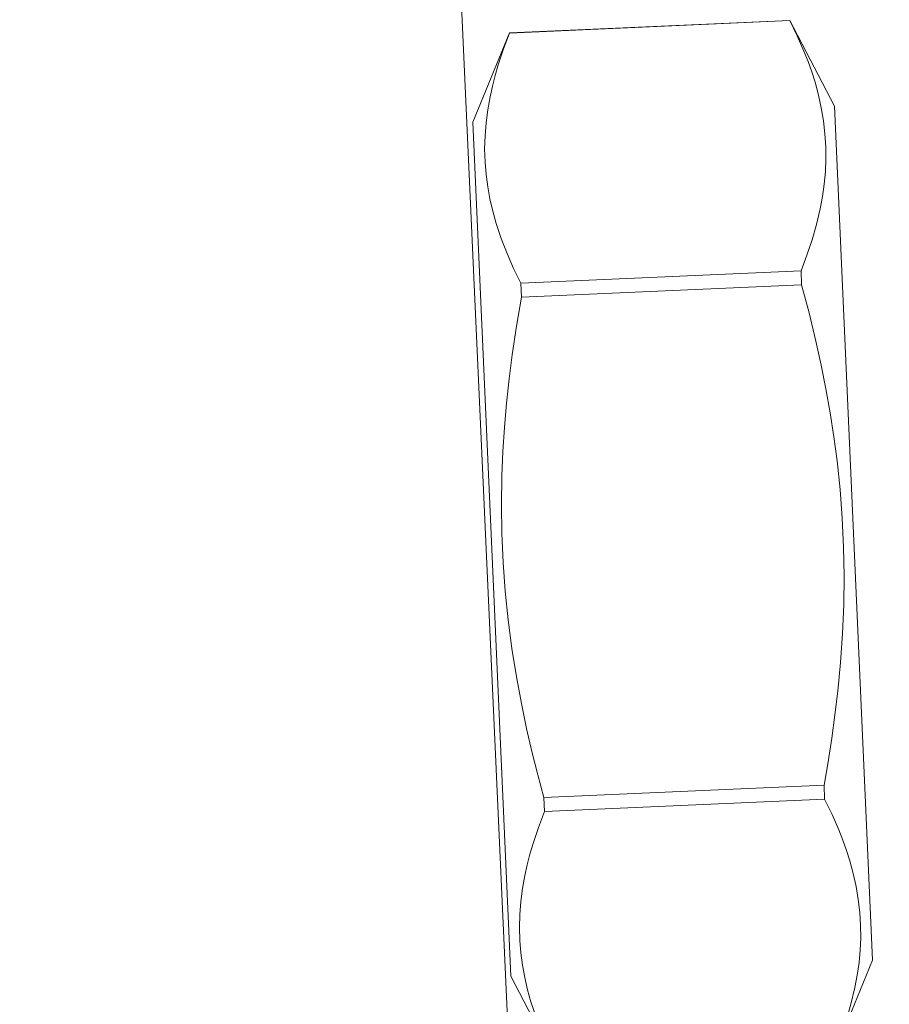
# Model space of a CAD drawing. Extents: x -281 to 146, y -45 to 136.
# Drawn here: x 46 to 46, y 15 to 15 of the extents above; entities that cross this region are included whole.
import ezdxf

# ---------------------------------------------------------------- set-up
doc = ezdxf.new("R2010")
doc.units = 0
doc.header["$MEASUREMENT"] = 0
doc.layers.get('0').update_dxf_attribs({"linetype": 'CONTINUOUS', "lineweight": 15})
doc.layers.get('DEFPOINTS').update_dxf_attribs({"linetype": 'CONTINUOUS'})
doc.layers.add('Text', color=7, linetype='CONTINUOUS')
doc.styles.add('ROMAND', font='romand.shx', dxfattribs={"oblique": 15})
doc.dimstyles.new('ROMAND', dxfattribs={"dimscale": 8, "dimtxt": 0.125, "dimasz": 0.125, "dimexe": 0.0625, "dimexo": 0.0625, "dimgap": 0.0625, "dimtad": 0, "dimtih": 1, "dimtoh": 1, "dimdec": 4, "dimzin": 0, "dimdsep": 46, "dimlunit": 4, "dimtxsty": 'ROMAND', "dimcen": 0, "dimadec": 0, "dimazin": 0, "dimtfac": 1, "dimtdec": 4, "dimtix": 1, "dimtofl": 0, "dimtmove": 0, "dimatfit": 0, "dimfxl": 0, "dimtolj": 1, "dimtzin": 0, "dimarcsym": 0})

# ---------------------------------------------------------------- blocks, each defined once
blk = doc.blocks.new('*D28')
at = {"layer": 'DEFPOINTS', "color": 0}
for p in [(45.14344, 15.35516), (46.66103, 15.35516)]:
    blk.add_point(p, dxfattribs=at)
at = {"layer": 'Text', "color": 0, "lineweight": -2}
blk.add_line((47.28603, 15.35516), (51.47883, 15.35516), dxfattribs=at)
at = {"layer": 'Text', "color": 0}
blk.add_solid([(47.28603, 15.45933), (47.28603, 15.25099), (46.66103, 15.35516)], dxfattribs=at)
at = {"layer": 'Text', "color": 0, "insert": (57.95895, 15.35516), "char_height": 0.625, "attachment_point": 5, "style": 'ROMAND'}
blk.add_mtext('\\A1;#10-24x \\A1;{\\H0.7x;\\S3/4;}" S.S.\\PHEX WASHER HEAD\\PTHREAD-CUTTING SCREWS\\P(3 @ 120%%D)', dxfattribs=at)

msp = doc.modelspace()

# ---------------------------------------------------------------- linework, layer by layer
for p, q in [((46.17322, 14.29248), (46.08516, 16.24032)), ((46.16467, 14.98378), (46.30092, 14.98987)), ((46.16467, 14.98375), (46.30092, 14.98984)), ((46.32263, 14.94827), (46.30092, 14.98987)), ((46.30092, 14.98984), (46.30092, 14.98987)), ((46.14675, 14.9404), (46.16467, 14.98378)), ((46.16467, 14.98375), (46.16467, 14.98378)), ((46.34119, 14.53312), (46.32263, 14.94827)), ((46.16531, 14.52526), (46.14675, 14.9404)), ((46.30636, 14.86823), (46.1701, 14.86213)), ((46.30666, 14.86142), (46.30636, 14.86823)), ((46.17041, 14.85533), (46.1701, 14.86213)), ((46.17041, 14.85533), (46.30666, 14.86142)), ((46.31754, 14.61819), (46.18128, 14.6121)), ((46.31784, 14.61139), (46.31754, 14.61819)), ((46.18158, 14.6053), (46.18128, 14.6121)), ((46.18158, 14.6053), (46.31784, 14.61139)), ((46.32328, 14.48975), (46.34119, 14.53312)), ((46.18702, 14.48365), (46.16531, 14.52526))]:
    msp.add_line(p, q)
at = {"flags": 128}
for points in [[(46.30636, 14.86823), (46.3092, 14.87571), (46.31173, 14.88322), (46.31389, 14.89074), (46.31568, 14.89828), (46.3168, 14.90432), (46.31765, 14.91036), (46.3182, 14.9164), (46.31846, 14.92244), (46.31841, 14.92847), (46.31802, 14.93478), (46.31729, 14.94108), (46.31623, 14.94736), (46.31485, 14.95361), (46.31316, 14.95983), (46.31155, 14.96488), (46.30977, 14.96991), (46.3078, 14.97492), (46.30453, 14.9824), (46.30092, 14.98984)], [(46.1701, 14.86213), (46.1666, 14.86934), (46.16342, 14.87659), (46.16059, 14.88389), (46.15814, 14.89124), (46.15648, 14.89715), (46.1551, 14.9031), (46.15401, 14.90906), (46.15322, 14.91505), (46.15273, 14.92106), (46.15255, 14.92739), (46.15272, 14.93373), (46.15321, 14.94007), (46.15403, 14.94642), (46.15516, 14.95277), (46.15631, 14.95794), (46.15764, 14.96311), (46.15915, 14.96827), (46.16174, 14.97602), (46.16467, 14.98375)], [(46.31754, 14.61819), (46.31949, 14.62956), (46.32127, 14.64096), (46.32284, 14.6524), (46.32419, 14.66387), (46.32553, 14.67783), (46.3265, 14.69181), (46.3271, 14.70582), (46.32729, 14.71983), (46.32707, 14.73385), (46.32643, 14.74786), (46.32537, 14.76185), (46.32391, 14.7758), (46.32237, 14.7875), (46.32055, 14.79917), (46.31848, 14.81079), (46.31617, 14.82237), (46.31363, 14.8339), (46.31029, 14.8477), (46.30666, 14.86142)], [(46.18128, 14.6121), (46.17832, 14.62325), (46.17554, 14.63445), (46.17295, 14.6457), (46.17057, 14.65701), (46.168, 14.67078), (46.16578, 14.68463), (46.16394, 14.69853), (46.1625, 14.71247), (46.16147, 14.72645), (46.16086, 14.74046), (46.16066, 14.75449), (46.16087, 14.76851), (46.16136, 14.7803), (46.16213, 14.79208), (46.16315, 14.80385), (46.16443, 14.81559), (46.16593, 14.8273), (46.16802, 14.84134), (46.17041, 14.85533)], [(46.32328, 14.48978), (46.32612, 14.49726), (46.32864, 14.50477), (46.33081, 14.5123), (46.33259, 14.51983), (46.33372, 14.52587), (46.33456, 14.53191), (46.33512, 14.53796), (46.33538, 14.54399), (46.33533, 14.55002), (46.33494, 14.55633), (46.33421, 14.56263), (46.33315, 14.56891), (46.33177, 14.57516), (46.33007, 14.58138), (46.32847, 14.58643), (46.32668, 14.59146), (46.32472, 14.59647), (46.32145, 14.60396), (46.31784, 14.61139)], [(46.18702, 14.48369), (46.18352, 14.49089), (46.18034, 14.49814), (46.17751, 14.50544), (46.17506, 14.51279), (46.1734, 14.5187), (46.17202, 14.52465), (46.17093, 14.53062), (46.17013, 14.53661), (46.16964, 14.54261), (46.16947, 14.54894), (46.16963, 14.55528), (46.17013, 14.56162), (46.17095, 14.56797), (46.17208, 14.57432), (46.17322, 14.57949), (46.17456, 14.58466), (46.17607, 14.58982), (46.17865, 14.59757), (46.18158, 14.6053)]]:
    msp.add_lwpolyline(points, dxfattribs=at)

# ---------------------------------------------------------------- dimensions: what is measured, and where the dimension line sits
at = {"layer": 'Text'}
dim = msp.add_diameter_dim_2p(p1=(45.14344, 15.35516), p2=(46.66103, 15.35516), text='#10-24x \\A1;{\\H0.7x;\\S3/4;}" S.S.\\PHEX WASHER HEAD\\PTHREAD-CUTTING SCREWS\\P(3 @ 120%%D)', dimstyle='ROMAND', override={"dimscale": 5}, dxfattribs=at)
dim.commit()
dim.dimension.update_dxf_attribs({"geometry": '*D28', "text_midpoint": (57.95895, 15.35516), "dimtype": 163})

doc.saveas('drawing.dxf')
